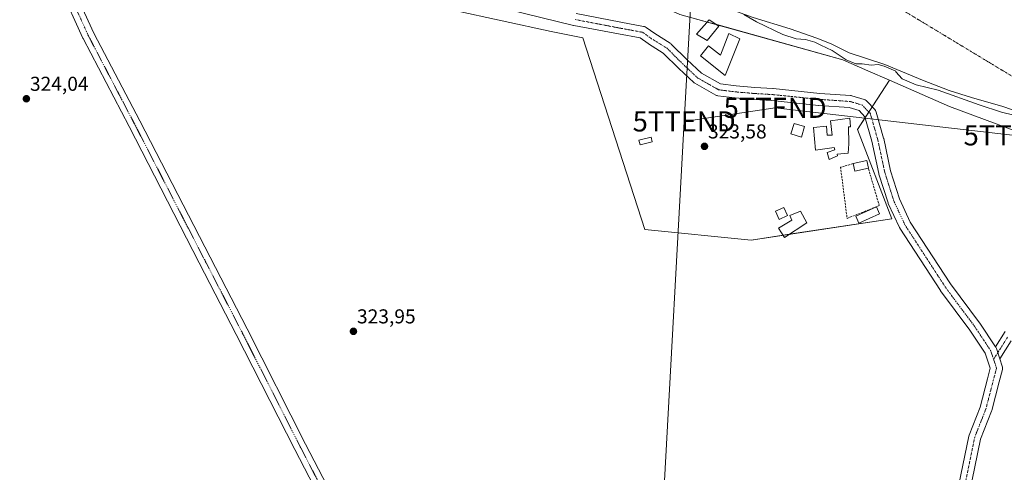
# Model space of a CAD drawing. Units: metres. Extents: x 594023 to 597477, y 4712875 to 4715236.
# Drawn here: x 594346 to 594836, y 4714416 to 4714641 of the extents above; entities that cross this region are included whole.
import ezdxf
from ezdxf.enums import TextEntityAlignment as Align

# ---------------------------------------------------------------- set-up
doc = ezdxf.new("R2010")
doc.units = ezdxf.units.M
doc.header["$MEASUREMENT"] = 0
doc.linetypes.add('TRAZO_Y_PUNTO', pattern=[1, 0.5, -0.25, 0, -0.25])
doc.linetypes.add('TRAZOSX2', pattern=[1.5, 1, -0.5])
doc.layers.get('0').update_dxf_attribs({"lineweight": 5})
for name, color, linetype, lineweight in [('Carátula', 7, 'Continuous', 5), ('Corriente artificial eje', 142, 'TRAZO_Y_PUNTO', 0), ('Corriente natural Cxs', 5, 'Continuous', 13), ('Corriente natural superficial', 5, 'Continuous', 13), ('Cultivos herbáceos CxS', 92, 'Continuous', 0), ('Cultivos leñosos', 92, 'Continuous', 0), ('Cultivos leñosos CxS', 92, 'Continuous', 0), ('Curva de nivel normal', 36, 'Continuous', 0), ('Edificación ligera', 1, 'Continuous', 0), ('Edificación ligera Cxs', 1, 'Continuous', 0), ('Huerta', 92, 'Continuous', 0), ('Huerta CxS', 92, 'Continuous', 0), ('Muro lineal', 1, 'TRAZOSX2', 13), ('Pista no pavimentada', 254, 'Continuous', 13), ('Pista no pavimentada Cxs', 254, 'Continuous', 0), ('Pista pavimentada eje', 135, 'TRAZO_Y_PUNTO', 0), ('Punto de cota en terreno', 7, 'Continuous', 0), ('Rótulo de punto de cota en terreno', 19, 'Continuous', 0), ('Suelo desnudo', 252, 'Continuous', 0), ('Suelo desnudo CxS', 43, 'Continuous', 0), ('Tendido', 6, 'Continuous', 0), ('Torre de tendido puntual', 7, 'Continuous', 0)]:
    doc.layers.add(name, color=color, linetype=linetype, lineweight=lineweight)
doc.styles.add('Arial', font='txt', dxfattribs={"height": 0.2})

# ---------------------------------------------------------------- blocks, each defined once
blk = doc.blocks.new('*U157')
at = {"layer": 'Suelo desnudo CxS', "color": 43, "linetype": 'Continuous', "lineweight": 0}
blk.add_polyline3d([(594846.94, 4714593.32, 319.13), (594834.86, 4714597.56, 318.72), (594819.4, 4714601.93, 319.64), (594808.3, 4714605.46, 319.8), (594794.94, 4714610.63, 318.85), (594776.31, 4714618.42, 320.25), (594758.59, 4714624.14, 319.13), (594749.63, 4714628.58, 318.82), (594742.51, 4714631.43, 319.12), (594729.22, 4714636.1, 318.89), (594710.77, 4714641.81, 319.85)], dxfattribs=at)
blk = doc.blocks.new('*U163')
at = {"layer": 'Corriente natural Cxs', "color": 5, "linetype": 'Continuous', "lineweight": 13}
blk.add_polyline3d([(594846.94, 4714593.32, 319.13), (594834.86, 4714597.56, 318.72), (594819.4, 4714601.93, 319.64), (594808.3, 4714605.46, 319.8), (594794.94, 4714610.63, 318.85), (594776.31, 4714618.42, 320.25), (594758.59, 4714624.14, 319.13), (594749.63, 4714628.58, 318.82), (594742.51, 4714631.43, 319.12), (594729.22, 4714636.1, 318.89), (594710.77, 4714641.81, 319.85)], dxfattribs=at)
blk = doc.blocks.new('*U178')
at = {"layer": 'Curva de nivel normal', "color": 36, "linetype": 'Continuous', "lineweight": 0}
blk.add_polyline3d([(594840.41, 4714593.09, 320), (594834.27, 4714594.62, 320), (594823.12, 4714598.36, 320), (594802.73, 4714605.65, 320), (594791.9, 4714608.3, 320), (594784.92, 4714611.25, 320), (594781.8, 4714614.7, 320), (594781.73, 4714615.07, 320), (594775.96, 4714617.48, 320), (594773, 4714618.44, 320), (594769.47, 4714617.99, 320), (594765.07, 4714618.65, 320), (594761.82, 4714618.76, 320), (594757.11, 4714620.7, 320), (594750.03, 4714625.27, 320), (594744.48, 4714627.89, 320), (594741.52, 4714629.43, 320), (594736.93, 4714630.78, 320), (594732.18, 4714631.19, 320), (594725.55, 4714633.22, 320), (594712.47, 4714639.51, 320), (594706.15, 4714643.15, 320)], dxfattribs=at)
blk = doc.blocks.new('5PATER')
at = {"layer": 'Carátula', "linetype": 'Continuous', "lineweight": 5}
h = blk.add_hatch(color=250, dxfattribs=at)
edge = h.paths.add_edge_path()
edge.add_ellipse((0, 0.01), major_axis=(-1.33, -1.34), ratio=0.999422, start_angle=0, end_angle=360)
blk = doc.blocks.new('5TTEND')
blk.add_text('5TTEND', height=10).set_placement((0, 0), align=Align.MIDDLE_CENTER)

msp = doc.modelspace()

# ---------------------------------------------------------------- linework, layer by layer
at = {"layer": 'Corriente artificial eje', "color": 142, "linetype": 'TRAZO_Y_PUNTO', "lineweight": 0}
msp.add_polyline3d([(594772.52, 4714653.01, 318.38), (594886.81, 4714583.95, 318.39), (594902.46, 4714575.81, 319.17), (594909.19, 4714576.64, 319.13), (594909.34, 4714576.69, 319.13)], dxfattribs=at)
at = {"layer": 'Corriente natural superficial', "color": 5, "linetype": 'Continuous', "lineweight": 13}
msp.add_polyline3d([(594846.94, 4714593.32, 319.13), (594834.86, 4714597.56, 318.72), (594819.4, 4714601.93, 319.64), (594808.3, 4714605.46, 319.8), (594794.94, 4714610.63, 318.85), (594776.31, 4714618.42, 320.25), (594758.59, 4714624.14, 319.13), (594749.63, 4714628.58, 318.82), (594742.51, 4714631.43, 319.12), (594729.22, 4714636.1, 318.89), (594710.77, 4714641.81, 319.85)], dxfattribs=at)
at = {"layer": 'Cultivos herbáceos CxS', "color": 92, "linetype": 'Continuous', "lineweight": 0}
for points in [[(594238.15, 4714934.05, 322.73), (594235.71, 4714907.84, 324.58), (594305.56, 4714876.09, 324.2), (594345.78, 4714849.63, 324.09), (594366.95, 4714819.99, 323.9), (594411.4, 4714763.9, 323.94), (594429.39, 4714733.21, 323.8), (594447.38, 4714720.51, 323.85), (594503.47, 4714682.41, 323.51), (594561.68, 4714645.37, 323.23), (594610.36, 4714634.79, 323.11), (594626.24, 4714631.61, 323.17), (594656.93, 4714536.36, 323.68), (594709.85, 4714531.07, 323.76), (594779.7, 4714541.65, 323.66), (594762.76, 4714586.1, 323.73), (594778.55, 4714610.55, 321.91), (594778.55, 4714610.55, 321.91), (594808.35, 4714597.51, 323.33), (594867.69, 4714575.46, 321.7)], [(594725.7, 4714533.47, 323.8), (594709.85, 4714531.07, 323.76), (594656.93, 4714536.36, 323.68), (594626.24, 4714631.61, 323.17), (594610.36, 4714634.79, 323.11), (594561.68, 4714645.37, 323.23), (594544.86, 4714656.07, 323.31), (594537.48, 4714660.77, 323.32), (594530.13, 4714665.45, 323.1), (594503.47, 4714682.41, 323.51), (594496.95, 4714686.84, 323.68), (594447.38, 4714720.51, 323.85), (594436.02, 4714728.53, 323.83), (594429.39, 4714733.21, 323.8), (594426.63, 4714737.92, 323.72), (594417.26, 4714753.91, 323.71), (594411.4, 4714763.9, 323.94), (594407.86, 4714768.37, 323.93), (594366.95, 4714819.99, 323.9), (594345.78, 4714849.63, 324.09)], [(594778.55, 4714610.55, 321.91), (594770, 4714597.31, 323.59), (594768.33, 4714594.71, 323.62), (594766.53, 4714591.94, 323.64), (594762.76, 4714586.1, 323.73), (594779.7, 4714541.65, 323.66), (594728.72, 4714533.93, 323.77), (594725.7, 4714533.47, 323.8)], [(595126.8, 4714558.12, 321.77), (595113.4, 4714539.53, 322.88), (595098.3, 4714518.56, 323.29), (595086.94, 4714502.78, 323.31), (595071.92, 4714513.29, 323.29), (595068.87, 4714515.43, 323.36), (595067.33, 4714516.51, 323.42), (595045.59, 4714512.55, 323.47), (595037.32, 4714511.05, 323.45), (594952.94, 4714495.71, 323.51), (594916.39, 4714489.06, 323.57), (594899.73, 4714489.06, 323.8), (594894.13, 4714489.06, 323.79), (594875.11, 4714489.06, 323.79), (594854.72, 4714489.06, 323.72), (594849.74, 4714489.06, 323.85), (594865.13, 4714519.84, 322.25), (594870.46, 4714530.49, 321.86), (594875.75, 4714541.08, 321.66), (594881.11, 4714551.79, 321.72), (594900.01, 4714568.22, 320.24), (594867.69, 4714575.46, 321.7), (594808.35, 4714597.51, 323.33), (594778.55, 4714610.55, 321.91)]]:
    msp.add_polyline3d(points, dxfattribs=at)
at = {"layer": 'Cultivos leñosos', "color": 92, "linetype": 'Continuous', "lineweight": 0}
for points in [[(594595.6, 4714693.33, 319.31), (594629.51, 4714663.65, 321.56), (594674.42, 4714643.3, 322.5), (594688.1, 4714639.48, 322.43), (594692.72, 4714638.19, 322.55), (594755.34, 4714620.7, 321.39), (594767.84, 4714615.23, 321.43), (594778.55, 4714610.55, 321.91)], [(594595.6, 4714693.33, 319.31), (594603.2, 4714687.52, 319.39), (594613.53, 4714680.65, 319.75), (594622.27, 4714675.79, 319.56), (594644.64, 4714665.69, 320.69), (594710.77, 4714641.81, 319.85), (594729.22, 4714636.1, 318.89), (594742.51, 4714631.43, 319.12), (594749.63, 4714628.58, 318.82), (594758.59, 4714624.14, 319.13), (594776.31, 4714618.42, 320.25), (594794.94, 4714610.63, 318.85), (594808.3, 4714605.46, 319.8), (594819.4, 4714601.93, 319.64), (594834.86, 4714597.56, 318.72), (594846.94, 4714593.32, 319.13), (594862.77, 4714587.77, 318.79), (594867.42, 4714585.93, 319.42), (594872.95, 4714583.25, 319.45), (594889.67, 4714572.54, 319.4), (594894.07, 4714570.1, 319.35), (594898.39, 4714570.02, 319.59), (594898.72, 4714570.08, 319.67)], [(595126.8, 4714558.12, 321.77), (595113.4, 4714539.53, 322.88), (595098.3, 4714518.56, 323.29), (595086.94, 4714502.78, 323.31), (595071.92, 4714513.29, 323.29), (595068.87, 4714515.43, 323.36), (595067.33, 4714516.51, 323.42), (595045.59, 4714512.55, 323.47), (595037.32, 4714511.05, 323.45), (594952.94, 4714495.71, 323.51), (594916.39, 4714489.06, 323.57), (594899.73, 4714489.06, 323.8), (594894.13, 4714489.06, 323.79), (594875.11, 4714489.06, 323.79), (594854.72, 4714489.06, 323.72), (594849.74, 4714489.06, 323.85), (594865.13, 4714519.84, 322.25), (594870.46, 4714530.49, 321.86), (594875.75, 4714541.08, 321.66), (594881.11, 4714551.79, 321.72), (594900.01, 4714568.22, 320.24), (594867.69, 4714575.46, 321.7), (594808.35, 4714597.51, 323.33), (594778.55, 4714610.55, 321.91)]]:
    msp.add_polyline3d(points, dxfattribs=at)
at = {"layer": 'Cultivos leñosos CxS', "color": 92, "linetype": 'Continuous', "lineweight": 0}
msp.add_polyline3d([(594867.69, 4714575.46, 321.7), (594808.35, 4714597.51, 323.33), (594778.55, 4714610.55, 321.91), (594767.84, 4714615.23, 321.43), (594755.34, 4714620.7, 321.39), (594674.42, 4714643.3, 322.5), (594629.51, 4714663.65, 321.56), (594595.6, 4714693.33, 319.31), (594603.2, 4714687.52, 319.39), (594613.53, 4714680.65, 319.75), (594622.27, 4714675.79, 319.56), (594644.64, 4714665.69, 320.69), (594710.77, 4714641.81, 319.85), (594729.22, 4714636.1, 318.89), (594742.51, 4714631.43, 319.12), (594749.63, 4714628.58, 318.82), (594758.59, 4714624.14, 319.13), (594776.31, 4714618.42, 320.25), (594794.94, 4714610.63, 318.85), (594808.3, 4714605.46, 319.8), (594819.4, 4714601.93, 319.64), (594834.86, 4714597.56, 318.72), (594846.94, 4714593.32, 319.13)], dxfattribs=at)
at = {"layer": 'Edificación ligera', "color": 1, "linetype": 'Continuous', "lineweight": 0}
for points in [[(594693.84, 4714637.48, 324.95), (594687.93, 4714630.3, 322.64), (594682.66, 4714633.5, 322.6), (594689.05, 4714640.52, 327.4), (594693.84, 4714637.48, 324.95)], [(594704.21, 4714631.09, 324.59), (594696.86, 4714612.89, 325.3), (594684.73, 4714622.64, 326.03), (594688.72, 4714627.59, 328.38), (594694.63, 4714622.95, 325.27), (594698.78, 4714633.81, 323.13), (594704.21, 4714631.09, 324.59)], [(594758.31, 4714587.32, 326.27), (594758.47, 4714578.86, 326.03), (594757.99, 4714574.23, 323.78), (594752.56, 4714573.75, 326.4), (594752.72, 4714572.96, 326.02), (594748.57, 4714571.2, 325.38), (594747.61, 4714574.55, 325.91), (594751.44, 4714575.99, 326.49), (594751.13, 4714577.11, 326.24), (594741.86, 4714575.83, 326.02), (594740.91, 4714587.01, 323.63), (594747.3, 4714587.65, 323.67), (594747.62, 4714583.18, 323.71), (594750.17, 4714583.17, 325.88), (594749.22, 4714590.36, 326.03), (594758.95, 4714591.63, 330.19), (594759.27, 4714587.32, 326.22), (594758.31, 4714587.32, 326.27)], [(594736.43, 4714587.46, 323.67), (594734.84, 4714582.22, 323.68), (594729.57, 4714583.82, 323.66), (594731.16, 4714589.06, 323.62), (594736.43, 4714587.46, 323.67)], [(594660.7, 4714579.84, 323.53), (594654.63, 4714578.4, 323.59), (594654.06, 4714580.82, 323.67), (594660.12, 4714582.26, 323.64), (594660.7, 4714579.84, 323.53)], [(594760.48, 4714569.07, 326.34), (594767.27, 4714570.57, 325.86), (594768.09, 4714566.84, 325.01)], [(594768.09, 4714566.84, 325.01), (594761.3, 4714565.36, 325.57), (594760.48, 4714569.07, 326.34)], [(594727.96, 4714543.27, 325.47), (594723.81, 4714541.36, 325.79), (594721.96, 4714545.37, 325.95), (594726.11, 4714547.28, 326.03), (594727.96, 4714543.27, 325.47)], [(594773.72, 4714544.11, 324), (594763.34, 4714539.49, 325.6), (594761.81, 4714542.94, 325.3), (594772.19, 4714547.56, 324.47), (594773.72, 4714544.11, 324)], [(594737.54, 4714539.59, 325.83), (594726.36, 4714532.41, 326.01), (594723.49, 4714537.05, 326.1), (594730.03, 4714541.03, 326.35), (594729.08, 4714543.27, 325.88), (594734.35, 4714545.5, 325.78), (594737.54, 4714539.59, 325.83)]]:
    msp.add_polyline3d(points, dxfattribs=at)
at = {"layer": 'Edificación ligera Cxs', "color": 1, "linetype": 'Continuous', "lineweight": 0}
for points in [[(594693.84, 4714637.48, 324.95), (594687.93, 4714630.3, 322.64), (594682.66, 4714633.5, 322.6), (594689.05, 4714640.52, 327.4), (594693.84, 4714637.48, 324.95)], [(594704.21, 4714631.09, 324.59), (594696.86, 4714612.89, 325.3), (594684.73, 4714622.64, 326.03), (594688.72, 4714627.59, 328.38), (594694.63, 4714622.95, 325.27), (594698.78, 4714633.81, 323.13), (594704.21, 4714631.09, 324.59)], [(594758.31, 4714587.32, 326.27), (594758.47, 4714578.86, 326.03), (594757.99, 4714574.23, 323.78), (594752.56, 4714573.75, 326.4), (594752.72, 4714572.96, 326.02), (594748.57, 4714571.2, 325.38), (594747.61, 4714574.55, 325.91), (594751.44, 4714575.99, 326.49), (594751.13, 4714577.11, 326.24), (594741.86, 4714575.83, 326.02), (594740.91, 4714587.01, 323.63), (594747.3, 4714587.65, 323.67), (594747.62, 4714583.18, 323.71), (594750.17, 4714583.17, 325.88), (594749.22, 4714590.36, 326.03), (594758.95, 4714591.63, 330.19), (594759.27, 4714587.32, 326.22), (594758.31, 4714587.32, 326.27)], [(594736.43, 4714587.46, 323.67), (594734.84, 4714582.22, 323.68), (594729.57, 4714583.82, 323.66), (594731.16, 4714589.06, 323.62), (594736.43, 4714587.46, 323.67)], [(594660.7, 4714579.84, 323.53), (594654.63, 4714578.4, 323.59), (594654.06, 4714580.82, 323.67), (594660.12, 4714582.26, 323.64), (594660.7, 4714579.84, 323.53)], [(594768.09, 4714566.84, 325.01), (594761.3, 4714565.36, 325.57), (594760.48, 4714569.07, 326.34), (594767.27, 4714570.57, 325.86), (594768.09, 4714566.84, 325.01)], [(594727.96, 4714543.27, 325.47), (594723.81, 4714541.36, 325.79), (594721.96, 4714545.37, 325.95), (594726.11, 4714547.28, 326.03), (594727.96, 4714543.27, 325.47)], [(594773.72, 4714544.11, 324), (594763.34, 4714539.49, 325.6), (594761.81, 4714542.94, 325.3), (594772.19, 4714547.56, 324.47), (594773.72, 4714544.11, 324)], [(594737.54, 4714539.59, 325.83), (594726.36, 4714532.41, 326.01), (594723.49, 4714537.05, 326.1), (594730.03, 4714541.03, 326.35), (594729.08, 4714543.27, 325.88), (594734.35, 4714545.5, 325.78), (594737.54, 4714539.59, 325.83)]]:
    msp.add_polyline3d(points, close=True, dxfattribs=at)
at = {"layer": 'Huerta', "color": 92, "linetype": 'Continuous', "lineweight": 0}
for points in [[(594725.7, 4714533.47, 323.8), (594709.85, 4714531.07, 323.76), (594656.93, 4714536.36, 323.68), (594626.24, 4714631.61, 323.17), (594610.36, 4714634.79, 323.11), (594561.68, 4714645.37, 323.23), (594544.86, 4714656.07, 323.31), (594537.48, 4714660.77, 323.32), (594530.13, 4714665.45, 323.1), (594503.47, 4714682.41, 323.51), (594496.95, 4714686.84, 323.68), (594447.38, 4714720.51, 323.85), (594436.02, 4714728.53, 323.83), (594429.39, 4714733.21, 323.8), (594426.63, 4714737.92, 323.72), (594417.26, 4714753.91, 323.71), (594411.4, 4714763.9, 323.94), (594407.86, 4714768.37, 323.93), (594366.95, 4714819.99, 323.9), (594345.78, 4714849.63, 324.09)], [(594595.6, 4714693.33, 319.31), (594629.51, 4714663.65, 321.56), (594674.42, 4714643.3, 322.5), (594688.1, 4714639.48, 322.43), (594692.72, 4714638.19, 322.55), (594755.34, 4714620.7, 321.39), (594767.84, 4714615.23, 321.43), (594778.55, 4714610.55, 321.91)], [(594778.55, 4714610.55, 321.91), (594770, 4714597.31, 323.59), (594768.33, 4714594.71, 323.62), (594766.53, 4714591.94, 323.64), (594762.76, 4714586.1, 323.73), (594779.7, 4714541.65, 323.66), (594728.72, 4714533.93, 323.77), (594725.7, 4714533.47, 323.8)]]:
    msp.add_polyline3d(points, dxfattribs=at)
at = {"layer": 'Huerta CxS', "color": 92, "linetype": 'Continuous', "lineweight": 0}
msp.add_polyline3d([(594674.42, 4714643.3, 322.5), (594755.34, 4714620.7, 321.39), (594767.84, 4714615.23, 321.43), (594778.55, 4714610.55, 321.91), (594762.76, 4714586.1, 323.73), (594779.7, 4714541.65, 323.66), (594709.85, 4714531.07, 323.76), (594656.93, 4714536.36, 323.68), (594626.24, 4714631.61, 323.17), (594610.36, 4714634.79, 323.11), (594561.68, 4714645.37, 323.23)], dxfattribs=at)
at = {"layer": 'Muro lineal', "color": 1, "linetype": 'TRAZOSX2', "lineweight": 13}
msp.add_polyline3d([(594760.48, 4714569.07, 326.34), (594754.57, 4714567.34, 326.2), (594754.27, 4714567.26, 326.19), (594757.55, 4714541.84, 323.86), (594773.51, 4714548.22, 325.24), (594768.09, 4714566.84, 325.01)], dxfattribs=at)
at = {"layer": 'Pista no pavimentada', "color": 254, "linetype": 'Continuous', "lineweight": 13}
for points in [[(594374.74, 4714670.95, 323.98), (594373.65, 4714667.74, 323.99), (594372.07, 4714662.71, 323.98), (594372.07, 4714658.36, 323.98), (594383.1, 4714633.99, 324), (594405.95, 4714590.27, 323.98), (594440.88, 4714522.53, 323.89), (594459.27, 4714486.94, 323.91), (594488.37, 4714429.66, 324.04), (594509.93, 4714388.13, 324.22)], [(594580.43, 4714239.26, 324.38), (594579.93, 4714239.89, 324.39), (594579.68, 4714240.25, 324.39), (594570.16, 4714256.66, 324.48), (594570.06, 4714256.83, 324.48), (594549.44, 4714298.61, 324.48), (594529.47, 4714337.08, 324.3), (594504.6, 4714385.37, 324.22), (594483.04, 4714426.92, 324.03), (594453.93, 4714484.2, 323.93), (594435.55, 4714519.78, 323.89), (594400.62, 4714587.51, 323.99), (594377.74, 4714631.29, 323.98), (594377.67, 4714631.44, 323.98), (594366.48, 4714656.15, 323.99), (594362.67, 4714660.19, 324), (594356.44, 4714661.55, 323.99)], [(594807.96, 4714384.68, 323.61), (594818.02, 4714433.63, 323.76), (594818.14, 4714434.05, 323.76), (594818.17, 4714434.13, 323.76), (594823.66, 4714447.98, 323.79), (594827.31, 4714462.09, 323.78), (594828.68, 4714467.31, 323.81), (594826.18, 4714474.82, 323.77), (594818.5, 4714486.33, 323.82), (594804, 4714505.84, 323.84), (594803.89, 4714506, 323.84), (594783.78, 4714536.96, 323.69), (594783.7, 4714537.09, 323.69), (594783.58, 4714537.32, 323.69), (594778.02, 4714549.23, 323.61), (594777.92, 4714549.47, 323.61), (594777.88, 4714549.6, 323.61), (594773.38, 4714563.88, 323.61), (594773.31, 4714564.16, 323.61), (594769.89, 4714580.2, 323.59), (594766.41, 4714592.37, 323.64), (594763.49, 4714595.49, 323.7), (594758.5, 4714597, 323.68), (594743.49, 4714598.04, 323.54), (594743.39, 4714598.05, 323.54), (594720.17, 4714600.42, 323.47), (594711.24, 4714600.95, 323.44), (594711.16, 4714600.95, 323.44), (594701.9, 4714601.75, 323.51), (594701.79, 4714601.76, 323.52), (594693.32, 4714602.82, 323.52), (594692.94, 4714602.89, 323.52), (594692.57, 4714603.01, 323.51), (594692.22, 4714603.18, 323.51), (594681.89, 4714609.01, 323.42), (594681.45, 4714609.32, 323.42), (594681.33, 4714609.42, 323.42), (594673.92, 4714616.3, 323.44), (594673.84, 4714616.37, 323.44), (594666.15, 4714624.07, 323.46), (594658.77, 4714628.65, 323.45), (594658.62, 4714628.74, 323.45), (594654.66, 4714631.54, 323.46), (594643.92, 4714633.54, 323.27), (594621.69, 4714637.77, 323.16), (594621.54, 4714637.81, 323.15), (594581.61, 4714647.59, 323.16)], [(594622.89, 4714643.65, 322.42), (594645.03, 4714639.43, 323.06), (594656.41, 4714637.32, 323.45), (594656.82, 4714637.21, 323.43), (594657.22, 4714637.04, 323.4), (594657.59, 4714636.82, 323.38), (594662.01, 4714633.7, 323.42), (594669.61, 4714628.98, 323.44), (594669.96, 4714628.73, 323.46), (594670.15, 4714628.55, 323.47), (594678.05, 4714620.66, 323.33), (594685.16, 4714614.05, 323.35), (594694.65, 4714608.7, 323.45), (594702.47, 4714607.72, 323.17), (594711.64, 4714606.94, 323.21), (594720.59, 4714606.41, 323.33), (594720.72, 4714606.4, 323.33), (594743.95, 4714604.02, 323.5), (594759.25, 4714602.97, 323.56), (594759.57, 4714602.93, 323.56), (594759.92, 4714602.84, 323.57), (594766, 4714600.99, 323.69), (594766.49, 4714600.8, 323.7), (594766.93, 4714600.52, 323.69), (594767.32, 4714600.17, 323.67), (594771.29, 4714595.94, 323.57), (594771.58, 4714595.57, 323.57), (594771.82, 4714595.16, 323.57), (594771.98, 4714594.71, 323.57), (594775.69, 4714581.75, 323.57), (594775.74, 4714581.55, 323.57), (594779.15, 4714565.55, 323.55), (594783.54, 4714551.59, 323.55), (594788.93, 4714540.05, 323.58), (594808.87, 4714509.35, 323.89), (594823.37, 4714489.84, 323.81), (594823.45, 4714489.72, 323.81), (594831.29, 4714477.96, 323.75)], [(594831.29, 4714477.96, 323.75), (594836.13, 4714485.61, 323.76)], [(594831.29, 4714477.96, 323.75), (594831.39, 4714477.81, 323.74), (594831.59, 4714477.47, 323.75), (594831.74, 4714477.1, 323.75), (594833.44, 4714472, 323.83)], [(594831.29, 4714477.96, 323.75), (594831.39, 4714477.81, 323.74), (594831.59, 4714477.47, 323.75), (594831.74, 4714477.1, 323.75), (594833.44, 4714472, 323.83)], [(594839.06, 4714480.89, 323.87), (594833.44, 4714472, 323.83)], [(594833.44, 4714472, 323.83), (594834.65, 4714468.37, 323.88), (594834.76, 4714467.95, 323.87), (594834.8, 4714467.52, 323.85), (594834.79, 4714467.09, 323.84), (594834.71, 4714466.66, 323.83), (594833.12, 4714460.58, 323.84), (594829.42, 4714446.29, 323.8), (594829.33, 4714446.02, 323.8), (594829.3, 4714445.94, 323.81), (594823.84, 4714432.16, 323.79), (594813.85, 4714383.51, 323.56), (594800.1, 4714306.03, 323.53), (594800.08, 4714305.95, 323.53), (594791.1, 4714261.81, 323.53), (594784.49, 4714223.21, 323.72), (594780.27, 4714200.52, 323.69), (594777.4, 4714178.08, 323.79), (594777.58, 4714171.58, 324.02)]]:
    msp.add_polyline3d(points, dxfattribs=at)
at = {"layer": 'Pista no pavimentada Cxs', "color": 254, "linetype": 'Continuous', "lineweight": 0}
for points in [[(594504.6, 4714385.37, 324.22), (594483.04, 4714426.92, 324.03), (594453.93, 4714484.2, 323.93), (594435.55, 4714519.78, 323.89), (594400.62, 4714587.51, 323.99), (594377.74, 4714631.29, 323.98), (594377.67, 4714631.44, 323.98), (594366.48, 4714656.15, 323.99)], [(594372.07, 4714658.36, 323.98), (594383.1, 4714633.99, 324), (594405.95, 4714590.27, 323.98), (594440.88, 4714522.53, 323.89), (594459.27, 4714486.94, 323.91), (594488.37, 4714429.66, 324.04), (594509.93, 4714388.13, 324.22)], [(594807.96, 4714384.68, 323.61), (594818.02, 4714433.63, 323.76), (594818.14, 4714434.05, 323.76), (594818.17, 4714434.13, 323.76), (594823.66, 4714447.98, 323.79), (594827.31, 4714462.09, 323.78), (594828.68, 4714467.31, 323.81), (594826.18, 4714474.82, 323.77), (594818.5, 4714486.33, 323.82), (594804, 4714505.84, 323.84), (594803.89, 4714506, 323.84), (594783.78, 4714536.96, 323.69), (594783.7, 4714537.09, 323.69), (594783.58, 4714537.32, 323.69), (594778.02, 4714549.23, 323.61), (594777.92, 4714549.47, 323.61), (594777.88, 4714549.6, 323.61), (594773.38, 4714563.88, 323.61), (594773.31, 4714564.16, 323.61), (594769.89, 4714580.2, 323.59), (594766.41, 4714592.37, 323.64), (594763.49, 4714595.49, 323.7), (594758.5, 4714597, 323.68), (594743.49, 4714598.04, 323.54), (594743.39, 4714598.05, 323.54), (594720.17, 4714600.42, 323.47), (594711.24, 4714600.95, 323.44), (594711.16, 4714600.95, 323.44), (594701.9, 4714601.75, 323.51), (594701.79, 4714601.76, 323.52), (594693.32, 4714602.82, 323.52), (594692.94, 4714602.89, 323.52), (594692.57, 4714603.01, 323.51), (594692.22, 4714603.18, 323.51), (594681.89, 4714609.01, 323.42), (594681.45, 4714609.32, 323.42), (594681.33, 4714609.42, 323.42), (594673.92, 4714616.3, 323.44), (594673.84, 4714616.37, 323.44), (594666.15, 4714624.07, 323.46), (594658.77, 4714628.65, 323.45), (594658.62, 4714628.74, 323.45), (594654.66, 4714631.54, 323.46), (594643.92, 4714633.54, 323.27), (594621.69, 4714637.77, 323.16), (594621.54, 4714637.81, 323.15), (594581.61, 4714647.59, 323.16)], [(594622.89, 4714643.65, 322.42), (594645.03, 4714639.43, 323.06), (594656.41, 4714637.32, 323.45), (594656.82, 4714637.21, 323.43), (594657.22, 4714637.04, 323.4), (594657.59, 4714636.82, 323.38), (594662.01, 4714633.7, 323.42), (594669.61, 4714628.98, 323.44), (594669.96, 4714628.73, 323.46), (594670.15, 4714628.55, 323.47), (594678.05, 4714620.66, 323.33), (594685.16, 4714614.05, 323.35), (594694.65, 4714608.7, 323.45), (594702.47, 4714607.72, 323.17), (594711.64, 4714606.94, 323.21), (594720.59, 4714606.41, 323.33), (594720.72, 4714606.4, 323.33), (594743.95, 4714604.02, 323.5), (594759.25, 4714602.97, 323.56), (594759.57, 4714602.93, 323.56), (594759.92, 4714602.84, 323.57), (594766, 4714600.99, 323.69), (594766.49, 4714600.8, 323.7), (594766.93, 4714600.52, 323.69), (594767.32, 4714600.17, 323.67), (594771.29, 4714595.94, 323.57), (594771.58, 4714595.57, 323.57), (594771.82, 4714595.16, 323.57), (594771.98, 4714594.71, 323.57), (594775.69, 4714581.75, 323.57), (594775.74, 4714581.55, 323.57), (594779.15, 4714565.55, 323.55), (594783.54, 4714551.59, 323.55), (594788.93, 4714540.05, 323.58), (594808.87, 4714509.35, 323.89), (594823.37, 4714489.84, 323.81), (594823.45, 4714489.72, 323.81), (594831.29, 4714477.96, 323.75), (594831.29, 4714477.96, 323.75), (594831.39, 4714477.81, 323.74), (594831.59, 4714477.47, 323.75), (594831.74, 4714477.1, 323.75), (594833.44, 4714472, 323.83), (594834.65, 4714468.37, 323.88), (594834.76, 4714467.95, 323.87), (594834.8, 4714467.52, 323.85), (594834.79, 4714467.09, 323.84), (594834.71, 4714466.66, 323.83), (594833.12, 4714460.58, 323.84), (594829.42, 4714446.29, 323.8), (594829.33, 4714446.02, 323.8), (594829.3, 4714445.94, 323.81), (594823.84, 4714432.16, 323.79), (594813.85, 4714383.51, 323.56)], [(594839.06, 4714480.89, 323.87), (594833.44, 4714472, 323.83), (594831.74, 4714477.1, 323.75), (594831.59, 4714477.47, 323.75), (594831.39, 4714477.81, 323.74), (594831.29, 4714477.96, 323.75), (594836.13, 4714485.61, 323.76)]]:
    msp.add_polyline3d(points, dxfattribs=at)
at = {"layer": 'Pista pavimentada eje', "color": 135, "linetype": 'TRAZO_Y_PUNTO', "lineweight": 0}
for points in [[(594589.55, 4714232.63, 324.29), (594582.28, 4714241.76, 324.32), (594572.75, 4714258.16, 324.45), (594552.11, 4714299.96, 324.48), (594532.14, 4714338.46, 324.26), (594507.27, 4714386.75, 324.21), (594485.7, 4714428.29, 324.03), (594456.6, 4714485.57, 323.93), (594438.21, 4714521.16, 323.89), (594403.29, 4714588.89, 323.98), (594380.4, 4714632.68, 323.99), (594367.7, 4714660.72, 323.98), (594363.77, 4714667.92, 323.99)], [(594830.35, 4714471.78, 323.77), (594828.89, 4714476.15, 323.76), (594820.96, 4714488.06, 323.83), (594806.41, 4714507.63, 323.93), (594786.3, 4714538.59, 323.59), (594780.74, 4714550.5, 323.56), (594776.24, 4714564.78, 323.56), (594772.8, 4714580.92, 323.57), (594769.1, 4714593.89, 323.6), (594765.13, 4714598.12, 323.68), (594759.04, 4714599.97, 323.6), (594743.7, 4714601.03, 323.51), (594720.42, 4714603.41, 323.35), (594711.42, 4714603.94, 323.31), (594702.16, 4714604.74, 323.4), (594693.69, 4714605.79, 323.5), (594683.37, 4714611.62, 323.4), (594675.97, 4714618.5, 323.42), (594668.03, 4714626.43, 323.46), (594660.35, 4714631.2, 323.46), (594655.86, 4714634.37, 323.47), (594644.48, 4714636.49, 323.29), (594622.25, 4714640.72, 322.85)], [(594830.35, 4714471.78, 323.77), (594837.45, 4714483.03, 323.84)], [(594774.65, 4714169.04, 324.12), (594774.39, 4714178.23, 323.89), (594777.3, 4714200.98, 323.69), (594781.53, 4714223.74, 323.71), (594788.15, 4714262.37, 323.51), (594797.14, 4714306.55, 323.52), (594810.9, 4714384.07, 323.58), (594820.96, 4714433.02, 323.86), (594826.51, 4714447.04, 323.89), (594830.22, 4714461.33, 323.88), (594831.81, 4714467.42, 323.88), (594830.35, 4714471.78, 323.77)]]:
    msp.add_polyline3d(points, dxfattribs=at)
at = {"layer": 'Suelo desnudo', "color": 252, "linetype": 'Continuous', "lineweight": 0}
msp.add_polyline3d([(594595.6, 4714693.33, 319.31), (594603.2, 4714687.52, 319.39), (594613.53, 4714680.65, 319.75), (594622.27, 4714675.79, 319.56), (594644.64, 4714665.69, 320.69), (594710.77, 4714641.81, 319.85), (594729.22, 4714636.1, 318.89), (594742.51, 4714631.43, 319.12), (594749.63, 4714628.58, 318.82), (594758.59, 4714624.14, 319.13), (594776.31, 4714618.42, 320.25), (594794.94, 4714610.63, 318.85), (594808.3, 4714605.46, 319.8), (594819.4, 4714601.93, 319.64), (594834.86, 4714597.56, 318.72), (594846.94, 4714593.32, 319.13), (594862.77, 4714587.77, 318.79), (594867.42, 4714585.93, 319.42), (594872.95, 4714583.25, 319.45), (594889.67, 4714572.54, 319.4), (594894.07, 4714570.1, 319.35), (594898.39, 4714570.02, 319.59), (594898.72, 4714570.08, 319.67)], dxfattribs=at)
at = {"layer": 'Tendido', "color": 6, "linetype": 'Continuous', "lineweight": 0}
for points in [[(594676.55, 4714590.07, 323.51), (594686.28, 4714765.05, 321.42)], [(594676.55, 4714590.07, 323.51), (594721.74, 4714596.81, 323.6), (594841.05, 4714583.13, 323.39), (594974, 4714588.55, 320.06)], [(594633.12, 4713819.98, 330.69), (594644.22, 4714014.48, 332.21), (594654.83, 4714207.39, 324), (594666.38, 4714405.4, 323.99), (594676.55, 4714590.07, 323.51)]]:
    msp.add_polyline3d(points, dxfattribs=at)

# ---------------------------------------------------------------- block references
at = {"layer": 'Corriente natural Cxs', "color": 5, "linetype": 'Continuous', "lineweight": 13}
msp.add_blockref('*U163', (0, 0), dxfattribs=at)
at = {"layer": 'Curva de nivel normal', "color": 36, "linetype": 'Continuous', "lineweight": 0}
msp.add_blockref('*U178', (0, 0), dxfattribs=at)
at = {"layer": 'Punto de cota en terreno', "linetype": 'Continuous', "lineweight": 0}
for p in [(594349.6, 4714601.32, 324.04), (594686.64, 4714577.65, 323.58), (594512.16, 4714485.68, 323.95)]:
    msp.add_blockref('5PATER', p, dxfattribs=at)
at = {"layer": 'Suelo desnudo CxS', "color": 43, "linetype": 'Continuous', "lineweight": 0}
msp.add_blockref('*U157', (0, 0), dxfattribs=at)
at = {"layer": 'Torre de tendido puntual', "linetype": 'Continuous', "lineweight": 0}
for p in [(594721.74, 4714596.81, 323.61), (594676.55, 4714590.07, 323.49), (594841.05, 4714583.13, 322.77)]:
    msp.add_blockref('5TTEND', p, dxfattribs=at)

# ---------------------------------------------------------------- texts
at = {"layer": 'Rótulo de punto de cota en terreno', "color": 19, "linetype": 'Continuous', "lineweight": 0, "style": 'Arial'}
for s, p in [('324,04', (594351.36, 4714603.08)), ('323,58', (594688.4, 4714579.41)), ('323,95', (594513.92, 4714487.44))]:
    msp.add_text(s, height=7, dxfattribs=at).set_placement(p, align=Align.BOTTOM_LEFT)

doc.saveas('drawing.dxf')
